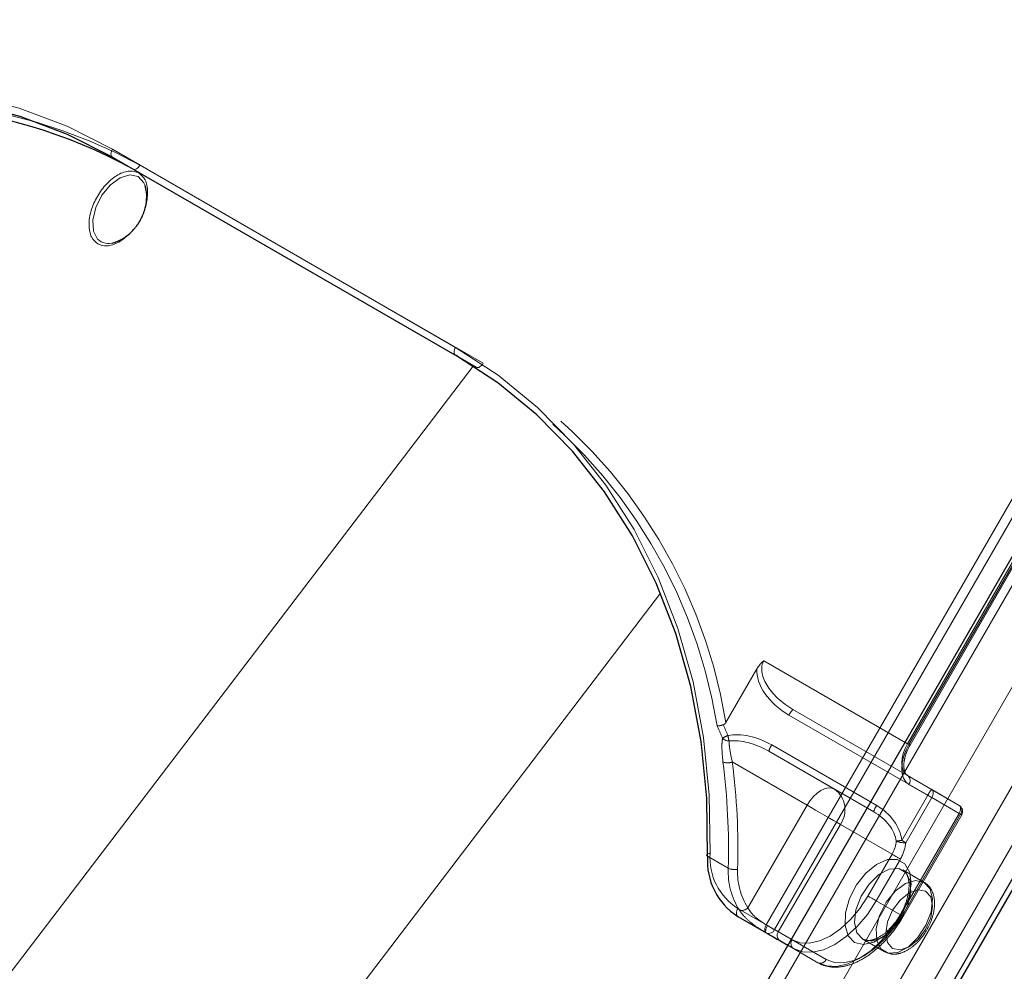
# Model space of a CAD drawing. Units: millimetres. Extents: x 0 to 210, y 0 to 297.
# Drawn here: x 162 to 166, y 133 to 137 of the extents above; entities that cross this region are included whole.
import ezdxf

# ---------------------------------------------------------------- set-up
doc = ezdxf.new("R2010")
doc.units = ezdxf.units.MM
doc.linetypes.add('HIDDEN', pattern=[1.905, 1.27, -0.635])

msp = doc.modelspace()

# ---------------------------------------------------------------- linework, layer by layer
at = {"color": 8, "linetype": 'Continuous', "lineweight": 18}
for p, q in [((162.53692, 128.35897), (168.66192, 138.96778)), ((162.69225, 128.26929), (168.81725, 138.8781)), ((168.91044, 138.8243), (162.78544, 128.21548)), ((165.16645, 133.59579), (167.02895, 136.82174)), ((163.69007, 130.72428), (167.19007, 136.78646)), ((167.05913, 136.80431), (165.19663, 133.57837)), ((162.79509, 136.40809), (164.0396, 135.68965)), ((164.0396, 135.66078), (162.79509, 136.37922)), ((162.87009, 136.33591), (162.79509, 136.37922)), ((161.38203, 132.0562), (164.1035, 135.62195)), ((162.19222, 131.4039), (164.78321, 134.7987)), ((165.06346, 133.65525), (165.16645, 133.59579)), ((165.16645, 133.56692), (165.06346, 133.62638)), ((165.24431, 133.52196), (165.16645, 133.56692)), ((165.19663, 133.57837), (165.25682, 133.54361))]:
    msp.add_line(p, q, dxfattribs=at)
at = {"color": 7, "linetype": 'Continuous', "lineweight": 25}
for p, q in [((162.83863, 128.18478), (168.96363, 138.79359)), ((162.85613, 128.17468), (168.98113, 138.78349)), ((167.14432, 136.81287), (163.64432, 130.75069)), ((162.87009, 136.33591), (164.04511, 135.65758)), ((162.80078, 136.06941), (162.80668, 136.07142)), ((165.06346, 133.62638), (165.16655, 133.56685)), ((165.21557, 133.53854), (165.24431, 133.52195))]:
    msp.add_line(p, q, dxfattribs=at)
at = {"color": 7, "linetype": 'HIDDEN', "lineweight": 18}
for p, q in [((167.12895, 136.76399), (165.67895, 134.25251)), ((165.68413, 134.24953), (167.13413, 136.761)), ((165.6881, 134.24723), (167.1381, 136.75871)), ((164.1396, 135.6319), (162.89509, 136.35034)), ((164.1146, 135.61747), (164.0396, 135.66078)), ((164.04511, 135.65758), (164.1146, 135.61747)), ((165.67895, 134.25251), (165.15797, 134.55327)), ((165.13264, 134.52426), (165.02038, 134.32982)), ((165.24902, 134.35636), (165.75253, 134.06566)), ((165.26331, 134.37698), (165.67895, 134.13704)), ((165.76682, 134.08628), (165.26331, 134.37698)), ((165.56712, 134.02837), (165.18652, 134.24811)), ((165.41468, 134.08753), (165.17581, 134.22543)), ((165.17581, 134.22543), (165.5564, 134.00569)), ((165.04344, 134.18639), (165.31468, 134.02981)), ((165.67895, 134.13704), (165.86645, 134.02876)), ((165.87163, 133.99691), (165.68413, 134.10518)), ((165.5564, 134.00569), (165.41468, 134.08753)), ((165.75253, 134.06566), (165.65804, 133.90199)), ((165.86645, 134.02876), (165.76682, 134.08628)), ((165.31468, 134.02981), (165.09996, 133.6579)), ((165.67233, 133.89374), (165.76682, 134.05741)), ((165.76682, 134.05741), (165.86645, 133.99989)), ((165.86645, 133.99989), (165.65395, 133.63183)), ((165.65913, 133.62885), (165.87163, 133.99691)), ((165.6631, 133.62655), (165.8756, 133.99461)), ((165.21039, 133.5704), (165.43539, 133.96011)), ((165.43539, 133.96011), (165.62289, 133.85184)), ((165.62289, 133.85184), (165.53539, 133.70028)), ((165.02876, 133.80104), (164.95376, 133.84435)), ((165.56557, 133.68286), (165.65307, 133.83441)), ((165.73959, 133.74984), (165.6618, 133.79475)), ((165.65395, 133.63183), (165.56557, 133.68286)), ((165.26039, 133.54153), (165.21039, 133.5704)), ((165.25682, 133.54361), (165.38413, 133.47009)), ((165.51682, 133.54359), (165.5946, 133.49869)), ((165.35395, 133.45865), (165.24431, 133.52196)), ((165.24431, 133.52195), (165.26557, 133.50967)), ((165.26557, 133.50967), (165.35395, 133.45865))]:
    msp.add_line(p, q, dxfattribs=at)
at = {"color": 8, "linetype": 'Continuous', "lineweight": 18, "flags": 128}
for points in [[(160.74455, 136.29026), (160.92996, 136.39372), (161.12018, 136.4798), (161.3137, 136.54781), (161.50898, 136.59722), (161.70444, 136.62762), (161.89853, 136.63877), (162.08969, 136.63059), (162.2764, 136.60313), (162.45715, 136.55662), (162.63051, 136.49143), (162.79509, 136.40809)], [(162.79509, 136.37922), (162.79289, 136.38104), (162.79126, 136.38363), (162.79025, 136.38688), (162.78991, 136.39066), (162.79025, 136.39484), (162.79126, 136.39925), (162.79289, 136.40373), (162.79509, 136.40809)], [(162.91466, 136.27376), (162.90953, 136.28669), (162.88873, 136.30898), (162.85878, 136.31528), (162.82373, 136.30476), (162.78832, 136.27884), (162.75733, 136.24101), (162.73494, 136.19639), (162.72417, 136.151), (162.72649, 136.11096), (162.74157, 136.0817), (162.74157, 136.0817)], [(164.0396, 135.66078), (164.0374, 135.6626), (164.03576, 135.66519), (164.03476, 135.66844), (164.03442, 135.67222), (164.03476, 135.6764), (164.03576, 135.68081), (164.0374, 135.68529), (164.0396, 135.68965)], [(164.0396, 135.68965), (164.19407, 135.58881), (164.33722, 135.47128), (164.46788, 135.33801), (164.58502, 135.19007), (164.6877, 135.02862), (164.77509, 134.85497), (164.8465, 134.67051), (164.90136, 134.4767), (164.93922, 134.27511), (164.95979, 134.06734), (164.9629, 133.85506)], [(164.95376, 133.84435), (164.95174, 133.84583), (164.95062, 133.84738), (164.95046, 133.84895), (164.95126, 133.85048), (164.95299, 133.8519), (164.95557, 133.85317), (164.95892, 133.85424), (164.9629, 133.85506)], [(165.06346, 133.62638), (165.06126, 133.6282), (165.05963, 133.63079), (165.05862, 133.63404), (165.05828, 133.63782), (165.05862, 133.642), (165.05963, 133.64641), (165.06126, 133.65089), (165.06346, 133.65525)], [(165.16645, 133.56692), (165.16426, 133.56875), (165.16262, 133.57133), (165.16162, 133.57458), (165.16128, 133.57837), (165.16162, 133.58255), (165.16262, 133.58696), (165.16426, 133.59143), (165.16645, 133.59579)], [(165.16645, 133.59579), (165.17014, 133.59366), (165.17417, 133.59134), (165.17838, 133.58891), (165.18262, 133.58646), (165.18671, 133.5841), (165.1905, 133.58191), (165.19385, 133.57997), (165.19663, 133.57837)]]:
    msp.add_lwpolyline(points, dxfattribs=at)
at = {"color": 7, "linetype": 'Continuous', "lineweight": 25, "flags": 128}
for points in [[(162.79509, 136.37922), (162.63214, 136.46174), (162.4605, 136.52628), (162.28153, 136.57233), (162.09668, 136.59952), (161.90741, 136.60762), (161.71524, 136.59658), (161.52171, 136.56648), (161.32837, 136.51756), (161.13676, 136.45022), (160.94842, 136.36499), (160.76485, 136.26255)], [(162.91841, 136.2508), (162.91838, 136.25145), (162.91466, 136.27376)], [(164.95376, 133.84435), (164.95068, 134.05453), (164.93032, 134.26025), (164.89283, 134.45984), (164.83851, 134.65173), (164.76781, 134.83437), (164.68128, 135.0063), (164.57962, 135.16614), (164.46364, 135.31263), (164.33427, 135.44458), (164.19255, 135.56094), (164.0396, 135.66078)], [(165.16655, 133.56685), (165.17379, 133.56267), (165.18078, 133.55863), (165.18748, 133.55476), (165.19387, 133.55107), (165.1999, 133.54759), (165.20555, 133.54433), (165.21078, 133.54131), (165.21557, 133.53854)]]:
    msp.add_lwpolyline(points, dxfattribs=at)
at = {"color": 7, "linetype": 'HIDDEN', "lineweight": 18, "flags": 128}
for points in [[(162.89509, 136.35034), (162.89241, 136.34625), (162.88935, 136.3426), (162.88604, 136.33953), (162.88259, 136.33715), (162.87914, 136.33555), (162.87582, 136.33479), (162.87277, 136.33492), (162.87009, 136.33591)], [(164.1396, 135.6319), (164.13692, 135.62782), (164.13386, 135.62417), (164.13055, 135.62109), (164.1271, 135.61871), (164.12365, 135.61711), (164.12033, 135.61635), (164.11728, 135.61648), (164.1146, 135.61747)], [(165.67895, 134.25251), (165.67016, 134.23506), (165.66363, 134.21718), (165.6596, 134.19953), (165.65824, 134.18282), (165.6596, 134.16767), (165.66363, 134.15468), (165.67016, 134.14434), (165.67895, 134.13704)], [(165.68413, 134.10518), (165.67314, 134.1143), (165.66497, 134.12723), (165.65994, 134.14348), (165.65824, 134.16241), (165.65994, 134.1833), (165.66497, 134.20535), (165.67314, 134.22772), (165.68413, 134.24953)], [(165.67895, 134.25251), (165.68216, 134.25066), (165.68477, 134.24916), (165.68667, 134.24806), (165.68779, 134.24741), (165.6881, 134.24724), (165.68757, 134.24754), (165.68623, 134.24832), (165.68413, 134.24953)], [(165.31468, 134.02981), (165.32539, 134.04615), (165.33762, 134.06075), (165.35088, 134.07305), (165.36468, 134.08259), (165.37847, 134.08898), (165.39174, 134.09199), (165.40396, 134.0915), (165.41468, 134.08753)], [(165.76682, 134.05741), (165.76523, 134.05833), (165.76356, 134.05929), (165.76182, 134.0603), (165.76002, 134.06133), (165.75818, 134.0624), (165.75631, 134.06348), (165.75442, 134.06457), (165.75253, 134.06566)], [(165.76682, 134.05741), (165.76902, 134.06177), (165.77065, 134.06624), (165.77166, 134.07065), (165.772, 134.07483), (165.77166, 134.07862), (165.77065, 134.08187), (165.76902, 134.08445), (165.76682, 134.08628)], [(165.31468, 134.02981), (165.32943, 134.02129), (165.34554, 134.01199), (165.36239, 134.00226), (165.37932, 133.99248), (165.39569, 133.98303), (165.41087, 133.97427), (165.42427, 133.96653), (165.43539, 133.96011)], [(165.86645, 134.02876), (165.86865, 134.02694), (165.87029, 134.02435), (165.87129, 134.0211), (165.87163, 134.01732), (165.87129, 134.01314), (165.87029, 134.00873), (165.86865, 134.00426), (165.86645, 133.99989)], [(165.86645, 133.99989), (165.86966, 133.99804), (165.87227, 133.99654), (165.87417, 133.99544), (165.87529, 133.99479), (165.8756, 133.99462), (165.87507, 133.99492), (165.87373, 133.99569), (165.87163, 133.99691)], [(165.67233, 133.89374), (165.67074, 133.89466), (165.66907, 133.89562), (165.66733, 133.89663), (165.66553, 133.89767), (165.66369, 133.89873), (165.66181, 133.89981), (165.65993, 133.9009), (165.65804, 133.90199)], [(165.65307, 133.83441), (165.64938, 133.83654), (165.64535, 133.83887), (165.64114, 133.8413), (165.6369, 133.84374), (165.63281, 133.84611), (165.62902, 133.8483), (165.62567, 133.85023), (165.62289, 133.85184)], [(165.48663, 133.53215), (165.46364, 133.55606), (165.45235, 133.59334), (165.45398, 133.63994), (165.46837, 133.69082), (165.49394, 133.74045), (165.52794, 133.78346), (165.56666, 133.8152), (165.60593, 133.83222), (165.64148, 133.83267), (165.66946, 133.81651), (165.68684, 133.78549), (165.69174, 133.74297), (165.68362, 133.69356), (165.66336, 133.64261), (165.63316, 133.59565), (165.5963, 133.55776), (165.55676, 133.53304), (165.51884, 133.52419), (165.48663, 133.53215)], [(165.51681, 133.5436), (165.5479, 133.53695), (165.58457, 133.54816), (165.62189, 133.57572), (165.65481, 133.61589), (165.67888, 133.66327), (165.69086, 133.71143), (165.68912, 133.75389), (165.6739, 133.78491), (165.64725, 133.8003), (165.61278, 133.79797), (165.57514, 133.77825), (165.53942, 133.7438), (165.51043, 133.69927), (165.49209, 133.65067), (165.48689, 133.60457), (165.49552, 133.5672), (165.51681, 133.5436)], [(165.73959, 133.74984), (165.76089, 133.72624), (165.76951, 133.68886), (165.76431, 133.64276), (165.74597, 133.59416), (165.71698, 133.54963), (165.68126, 133.51518), (165.64362, 133.49546), (165.60915, 133.49314), (165.5825, 133.50852), (165.56728, 133.53954), (165.56554, 133.582), (165.57752, 133.63017), (165.60159, 133.67754), (165.63451, 133.71772), (165.67183, 133.74527), (165.70851, 133.75648), (165.73959, 133.74984)], [(165.74477, 133.71798), (165.71724, 133.72333), (165.68477, 133.71205), (165.6523, 133.68584), (165.62477, 133.64871), (165.60637, 133.6063), (165.59992, 133.56508), (165.60637, 133.53131), (165.62477, 133.51014), (165.6523, 133.50479), (165.68477, 133.51608), (165.71724, 133.54228), (165.74477, 133.57941), (165.76316, 133.62182), (165.76962, 133.66305), (165.76316, 133.69681), (165.74477, 133.71798)], [(165.53539, 133.70028), (165.50592, 133.65534), (165.4723, 133.61519), (165.43582, 133.58135), (165.39789, 133.55514), (165.35995, 133.53755), (165.32347, 133.52927), (165.28985, 133.53061), (165.26039, 133.54153)], [(165.26557, 133.50967), (165.29771, 133.49776), (165.33439, 133.4963), (165.37418, 133.50533), (165.41557, 133.52452), (165.45695, 133.55311), (165.49675, 133.59003), (165.53342, 133.63384), (165.56557, 133.68286)], [(165.56557, 133.68286), (165.56188, 133.68499), (165.55785, 133.68731), (165.55364, 133.68974), (165.5494, 133.69219), (165.54531, 133.69455), (165.54152, 133.69674), (165.53817, 133.69868), (165.53539, 133.70028)], [(165.65395, 133.63183), (165.62181, 133.58281), (165.58513, 133.539), (165.54534, 133.50209), (165.50395, 133.47349), (165.46257, 133.45431), (165.42277, 133.44527), (165.3861, 133.44674), (165.35395, 133.45865)], [(165.38413, 133.47009), (165.4136, 133.45918), (165.44722, 133.45783), (165.4837, 133.46611), (165.52163, 133.4837), (165.55957, 133.50991), (165.59605, 133.54375), (165.62966, 133.58391), (165.65913, 133.62885)], [(165.65395, 133.63183), (165.65716, 133.62998), (165.65977, 133.62848), (165.66167, 133.62738), (165.66279, 133.62673), (165.6631, 133.62655), (165.66257, 133.62686), (165.66123, 133.62763), (165.65913, 133.62885)], [(165.17117, 133.59304), (165.16889, 133.58873), (165.16699, 133.58441), (165.16556, 133.58025), (165.16464, 133.5764), (165.16428, 133.57302), (165.16448, 133.57024), (165.16525, 133.56815), (165.16655, 133.56685)], [(165.21039, 133.5704), (165.20656, 133.57261), (165.20237, 133.57503), (165.19786, 133.57764), (165.19303, 133.58042), (165.18792, 133.58337), (165.18256, 133.58647), (165.17696, 133.5897), (165.17117, 133.59304)]]:
    msp.add_lwpolyline(points, dxfattribs=at)
at = {"color": 7, "linetype": 'Continuous', "lineweight": 25}
for centre, radius, start, end in [((161.97338, 134.70473), 1.86141, 61.20108, 110.98118), ((165.19056, 133.82694), 0.23744, 175.79372, 237.63624)]:
    msp.add_arc(centre, radius, start, end, dxfattribs=at)
at = {"color": 7, "linetype": 'HIDDEN', "lineweight": 18}
for centre, radius, start, end in [((161.98936, 134.69689), 1.88527, 61.28698, 110.56933), ((163.14363, 134.0207), 1.86881, 9.12936, 58.69706), ((163.16771, 134.02553), 1.87749, 9.32711, 58.82528), ((165.31908, 134.32309), 0.07755, 135.97526, 154.59067), ((165.09891, 134.10742), 0.18898, 112.21572, 118.77619), ((165.31275, 134.33341), 0.28982, 190.14287, 194.15011), ((165.03066, 134.29234), 0.0298, 220.31006, 272.03735), ((165.25034, 134.2041), 0.07752, 145.40673, 164.02858), ((165.0263, 134.23107), 0.04786, 249.4283, 290.97742), ((162.53881, 133.86957), 2.49089, 358.42344, 7.3045), ((162.54805, 133.86652), 2.5158, 358.42344, 7.3045), ((165.66529, 134.11847), 0.02306, 324.81491, 53.64876), ((165.36001, 134.01326), 0.09223, 324.81491, 53.64876), ((165.82259, 134.03238), 0.07755, 135.97526, 154.59067), ((165.63093, 133.98436), 0.07752, 145.40673, 164.02858), ((165.85279, 134.01019), 0.02306, 324.81491, 53.64876), ((165.85395, 134.00711), 0.025, 330, 59.99462), ((165.52098, 133.91115), 0.11791, 329.79643, 354.2294), ((165.68721, 133.6142), 0.28926, 95.78678, 99.73423), ((165.66608, 133.96244), 0.06898, 246.25109, 275.19704), ((165.52569, 133.90856), 0.14739, 329.79643, 354.2294), ((165.29179, 133.78955), 0.26328, 177.49836, 212.27495), ((165.05212, 133.85674), 0.06041, 247.24551, 280.27778), ((165.30401, 133.78677), 0.24134, 177.49836, 212.27495), ((165.07719, 133.67886), 0.03095, 255.01956, 317.38259), ((165.22923, 133.55711), 0.02306, 144.81491, 233.64876), ((165.27923, 133.52824), 0.02306, 144.81491, 233.64876), ((165.3632, 133.47977), 0.02306, 246.35693, 335.1837)]:
    msp.add_arc(centre, radius, start, end, dxfattribs=at)
at = {"color": 8, "linetype": 'Continuous', "lineweight": 18}
for centre, radius, start, end in [((162.78148, 136.12516), 0.05901, 227.43997, 289.09631), ((165.17997, 133.83909), 0.21765, 175.79372, 237.63624), ((165.1757, 133.58805), 0.02306, 246.35693, 335.1837)]:
    msp.add_arc(centre, radius, start, end, dxfattribs=at)
at = {"color": 7, "linetype": 'HIDDEN', "lineweight": 18}
for centre, major_axis, ratio, start_param, end_param in [((165.31331, 134.46359), (0.15534, -0.08968), 0.557514, 3.1415913, 4.7123877), ((165.31152, 134.46462), (0.16784, -0.0969), 0.6449874, 3.4487164, 4.712395), ((162.13428, 133.87415), (2.82712, -1.63229), 0.7658141, 0.7936696, 0.8101535), ((162.13249, 133.87518), (2.84479, -1.64249), 0.768666, 0.7936692, 0.808026), ((165.12402, 134.13986), (0.16784, -0.0969), 0.6449874, 1.5708024, 2.4967719), ((165.12581, 134.13883), (0.15534, -0.08968), 0.557514, 1.570795, 2.4967645), ((165.50462, 133.92012), (0.14083, -0.08131), 0.768666, 0.5099088, 1.5708066), ((165.5064, 133.91909), (0.12315, -0.07111), 0.7031977, 0.5099166, 1.5708144)]:
    msp.add_ellipse(centre, major_axis=major_axis, ratio=ratio, start_param=start_param, end_param=end_param, dxfattribs=at)
at = {"color": 8, "linetype": 'Continuous', "lineweight": 18}
for points, knots in [([(162.74238, 136.06463), (162.73381, 136.07188), (162.72059, 136.08307), (162.7121, 136.10933), (162.7096, 136.13292), (162.71152, 136.1591), (162.71966, 136.19437), (162.73871, 136.23823), (162.76716, 136.27666), (162.79364, 136.30133), (162.81534, 136.31608), (162.83703, 136.32572), (162.86401, 136.3315), (162.88032, 136.32563), (162.89088, 136.32184)], [0, 0, 0, 0, 0.1197215, 0.1848319, 0.25, 0.3151104, 0.3802785, 0.5, 0.6197215, 0.6848319, 0.75, 0.8151104, 0.8802785, 1, 1, 1, 1]), ([(162.89088, 136.32184), (162.89946, 136.31458), (162.9127, 136.30339), (162.92113, 136.27714), (162.9238, 136.25353), (162.9212, 136.22742), (162.91866, 136.20882), (162.91465, 136.19962), (162.91462, 136.19957)], [0, 0, 0, 0, 0.31451199, 0.48555911, 0.65675763, 0.82780482, 0.9990034, 1, 1, 1, 1]), ([(162.85226, 136.09782), (162.84804, 136.09369), (162.83701, 136.08294), (162.81788, 136.07049), (162.79625, 136.06072), (162.76925, 136.05498), (162.75294, 136.06084), (162.74238, 136.06463)], [0, 0, 0, 0, 0.11393741, 0.29715071, 0.48020206, 0.66341542, 1, 1, 1, 1])]:
    msp.add_open_spline(points, degree=3, knots=knots, dxfattribs=at)
at = {"color": 7, "linetype": 'Continuous', "lineweight": 25}
for points, knots in [([(162.8948, 136.14811), (162.89495, 136.14838), (162.89613, 136.15043), (162.8996, 136.15674), (162.90589, 136.16979), (162.91358, 136.19072), (162.9196, 136.2194), (162.9204, 136.24935), (162.91588, 136.26826), (162.91403, 136.27601)], [0, 0, 0, 0, 0.0069881, 0.0521788, 0.1594431, 0.3275912, 0.5460747, 0.8138733, 1, 1, 1, 1]), ([(162.79365, 136.06749), (162.8, 136.06932), (162.81939, 136.0749), (162.84349, 136.08955), (162.86308, 136.10678), (162.87359, 136.11812), (162.88041, 136.12654), (162.88492, 136.13268), (162.88797, 136.13711), (162.89004, 136.14029), (162.89147, 136.14256), (162.89246, 136.14417), (162.89316, 136.14532), (162.89364, 136.14613), (162.89398, 136.14671), (162.89435, 136.14734), (162.89461, 136.14779), (162.8948, 136.14811)], [0, 0, 0, 0, 0.1545727, 0.4720027, 0.6295789, 0.7391856, 0.8159847, 0.8700287, 0.9081489, 0.9350701, 0.9540943, 0.9675421, 0.9770496, 0.9837719, 0.9885251, 0.9918861, 1, 1, 1, 1])]:
    msp.add_open_spline(points, degree=3, knots=knots, dxfattribs=at)
at = {"color": 7, "linetype": 'HIDDEN', "lineweight": 18}
for points, knots in [([(165.15797, 134.55327), (165.15786, 134.55318), (165.15494, 134.55091), (165.14522, 134.54264), (165.13789, 134.53192), (165.13264, 134.52426)], [0, 0, 0, 0, 0.0114415, 0.2934582, 1, 1, 1, 1]), ([(165.01075, 134.32115), (165.00803, 134.32038), (165.0026, 134.31884), (164.99533, 134.31747), (164.99105, 134.31711), (164.98921, 134.31718), (164.98881, 134.31721), (164.98877, 134.31721)], [0, 0, 0, 0, 0.2990379, 0.5977474, 0.9047379, 0.9891072, 1, 1, 1, 1]), ([(165.01075, 134.32115), (165.01112, 134.32128), (165.01274, 134.32182), (165.01606, 134.32391), (165.01872, 134.32704), (165.0201, 134.32935), (165.02038, 134.32982)], [0, 0, 0, 0, 0.0881993, 0.3880023, 0.8766151, 1, 1, 1, 1]), ([(165.00793, 134.27306), (165.00714, 134.26624), (165.00425, 134.24155), (165.00729, 134.20948), (165.00949, 134.18627)], [0, 0, 0, 0, 0.2764787, 1, 1, 1, 1]), ([(165.04344, 134.18639), (165.03907, 134.20657), (165.03306, 134.23438), (165.03201, 134.25649), (165.03172, 134.26256)], [0, 0, 0, 0, 0.72584984, 1, 1, 1, 1]), ([(165.67896, 134.13704), (165.6775, 134.13805), (165.67326, 134.14099), (165.6668, 134.15271), (165.66444, 134.17785), (165.67016, 134.20892), (165.68016, 134.23315), (165.6871, 134.24545), (165.6881, 134.24723)], [0, 0, 0, 0, 0.1152415, 0.3362106, 0.5366795, 0.7492984, 0.9636284, 1, 1, 1, 1]), ([(165.66077, 133.794), (165.66275, 133.79326), (165.67024, 133.79047), (165.6789, 133.77642), (165.6859, 133.74771), (165.68325, 133.70914), (165.67033, 133.66551), (165.64818, 133.62239), (165.61913, 133.58457), (165.58669, 133.5563), (165.55533, 133.54057), (165.53113, 133.53751), (165.52133, 133.54168), (165.51681, 133.54359)], [0, 0, 0, 0, 0.0350655, 0.1326711, 0.2254829, 0.3247165, 0.4238452, 0.523794, 0.6240221, 0.7234187, 0.8211228, 0.9176845, 1, 1, 1, 1]), ([(165.59548, 133.49872), (165.60496, 133.49482), (165.62425, 133.48688), (165.65781, 133.4928), (165.69164, 133.51016), (165.72442, 133.54013), (165.75209, 133.57965), (165.77107, 133.62412), (165.77904, 133.66912), (165.77424, 133.70795), (165.75945, 133.73568), (165.74521, 133.74584), (165.73959, 133.74984)], [0, 0, 0, 0, 0.092209, 0.1875326, 0.289296, 0.3979016, 0.5073249, 0.6169719, 0.7279342, 0.8416889, 0.9375633, 1, 1, 1, 1]), ([(165.06919, 133.64896), (165.07523, 133.6408), (165.08882, 133.62245), (165.11968, 133.59613), (165.14797, 133.57768), (165.16331, 133.56874), (165.16655, 133.56685)], [0, 0, 0, 0, 0.2596939, 0.5842062, 0.91215, 1, 1, 1, 1]), ([(165.17117, 133.59304), (165.1687, 133.59449), (165.15715, 133.60124), (165.1359, 133.61538), (165.11314, 133.63644), (165.10403, 133.65128), (165.09996, 133.6579)], [0, 0, 0, 0, 0.0899099, 0.4196994, 0.7409284, 1, 1, 1, 1]), ([(165.35395, 133.45865), (165.36152, 133.45491), (165.38189, 133.44485), (165.42033, 133.44023), (165.46768, 133.44833), (165.51706, 133.47039), (165.56634, 133.5056), (165.61261, 133.55225), (165.64418, 133.59473), (165.6595, 133.6205), (165.6631, 133.62655)], [0, 0, 0, 0, 0.0818149, 0.2202154, 0.3606761, 0.5064365, 0.6555138, 0.805031, 0.9542133, 1, 1, 1, 1])]:
    msp.add_open_spline(points, degree=3, knots=knots, dxfattribs=at)

doc.saveas('drawing.dxf')
